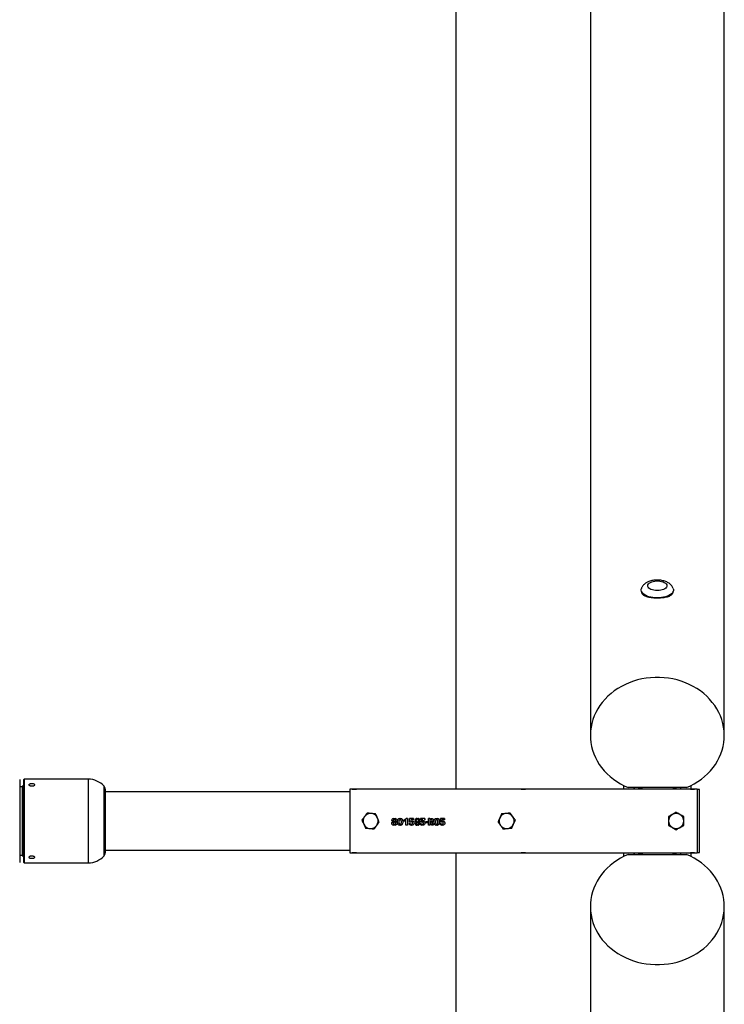
# Model space of a CAD drawing. Units: millimetres. Extents: x 1176 to 4828, y 503 to 8526.
# Drawn here: x 3986 to 4828, y 4296 to 5472 of the extents above; entities that cross this region are included whole.
import ezdxf

# ---------------------------------------------------------------- set-up
doc = ezdxf.new("R2010")
doc.units = ezdxf.units.MM

msp = doc.modelspace()

# ---------------------------------------------------------------- linework, layer by layer
at = {"color": 7, "linetype": 'Continuous', "lineweight": 25}
for p, q in [((4507.7, 4552.7), (4507.7, 8026)), ((4667.9, 6537.1), (4667.9, 4617)), ((4827.9, 4617), (4827.9, 6537.1)), ((4733.9, 4783.8), (4735.3, 4782.9)), ((4760.6, 4782.9), (4761.9, 4783.8)), ((3986.2, 4564.2), (3986.2, 4465.2)), ((3989.2, 4555.7), (3986.2, 4555.7)), ((3991.2, 4556.2), (3989.2, 4556.2)), ((3989.2, 4556.2), (3989.2, 4514.7)), ((3991.2, 4465.2), (3991.2, 4564.2)), ((4068.2, 4564.7), (3991.7, 4564.7)), ((3991.7, 4564.7), (3991.7, 4464.7)), ((4068.2, 4464.7), (4068.2, 4564.7)), ((4087, 4473.2), (4087, 4556.2)), ((4707.9, 4552.7), (4707.9, 4557)), ((4782.8, 4554.6), (4713, 4554.6)), ((4720.1, 4553.7), (4720.1, 4554.6)), ((4775.7, 4554.6), (4775.7, 4553.7)), ((4787.9, 4557), (4787.9, 4552.8)), ((4088.2, 4552.9), (4088.2, 4476.5)), ((4380.4, 4549.7), (4088.2, 4549.7)), ((4380.4, 4552.5), (4380.4, 4476.9)), ((4383.4, 4552.8), (4383.4, 4552.7)), ((4388.4, 4552.8), (4383.4, 4552.8)), ((4383.4, 4552.8), (4388.4, 4552.8)), ((4388.4, 4552.7), (4388.4, 4552.8)), ((4585.4, 4552.7), (4388.4, 4552.7)), ((4585.4, 4552.8), (4585.4, 4552.7)), ((4590.4, 4552.8), (4585.4, 4552.8)), ((4585.4, 4552.8), (4590.4, 4552.8)), ((4590.4, 4552.7), (4590.4, 4552.8)), ((4787.4, 4552.7), (4590.4, 4552.7)), ((4787.4, 4552.8), (4787.4, 4552.7)), ((4792.4, 4552.8), (4787.4, 4552.8)), ((4787.4, 4552.8), (4792.4, 4552.8)), ((4792.4, 4552.7), (4792.4, 4552.8)), ((4795.4, 4552.5), (4795.4, 4476.9)), ((4798.4, 4552.2), (4795.4, 4552.2)), ((4798.4, 4535.9), (4798.4, 4552.2)), ((4798.4, 4477.2), (4798.4, 4535.9)), ((4433.4, 4517.9), (4433.4, 4516.4)), ((4434.2, 4516.4), (4434.2, 4517.9)), ((4440.3, 4517.9), (4440.3, 4516.1)), ((4441.1, 4516.2), (4441.1, 4517.9)), ((4460.8, 4516.6), (4460.8, 4517.9)), ((4461.6, 4517.9), (4461.6, 4516.6)), ((4483.9, 4517.9), (4483.9, 4516.1)), ((4484.7, 4516.2), (4484.7, 4517.9)), ((3989.2, 4514.7), (3989.2, 4473.2)), ((4432.6, 4513.8), (4432.6, 4513.9)), ((4433.4, 4514.4), (4433.4, 4513.1)), ((4433.4, 4510.9), (4433.4, 4509.5)), ((4434.2, 4513.1), (4434.2, 4514.4)), ((4434.2, 4509.5), (4434.2, 4510.9)), ((4435, 4513.9), (4435, 4513.8)), ((4440.2, 4511), (4440.2, 4509.5)), ((4441.1, 4509.5), (4441.1, 4511)), ((4444.9, 4515.6), (4447.8, 4517.7)), ((4444.9, 4514.1), (4444.9, 4515.6)), ((4447.6, 4509.7), (4447.6, 4516)), ((4449.4, 4509.7), (4447.6, 4509.7)), ((4449.4, 4517.7), (4447.8, 4517.7)), ((4449.4, 4517.7), (4449.4, 4509.7)), ((4456.8, 4517.7), (4451.9, 4517.7)), ((4451.9, 4513.2), (4451.9, 4517.7)), ((4452.9, 4513.5), (4451.9, 4513.2)), ((4451.9, 4510.6), (4451.9, 4512)), ((4453.9, 4513.6), (4452.9, 4513.5)), ((4453.3, 4516.1), (4453.3, 4514.5)), ((4456.8, 4516.1), (4453.3, 4516.1)), ((4453.3, 4514.5), (4454.8, 4514.8)), ((4456.8, 4517.7), (4456.8, 4516.1)), ((4458.9, 4512), (4458.9, 4510.6)), ((4460.8, 4512.6), (4460.8, 4513.9)), ((4460.8, 4509.5), (4460.8, 4511.1)), ((4461.6, 4513.9), (4461.6, 4512.6)), ((4461.6, 4511.1), (4461.6, 4509.5)), ((4470, 4517.7), (4464.8, 4517.7)), ((4464.8, 4516.2), (4464.8, 4517.7)), ((4467.8, 4516.2), (4464.8, 4516.2)), ((4464.8, 4510.5), (4464.8, 4512.1)), ((4465.6, 4514.5), (4467.8, 4516.2)), ((4465.6, 4513.2), (4465.6, 4514.5)), ((4466.7, 4513.4), (4465.6, 4513.2)), ((4470, 4517.7), (4470, 4516.1)), ((4471, 4512.5), (4471, 4513.8)), ((4474, 4513.8), (4471, 4513.8)), ((4474, 4512.5), (4471, 4512.5)), ((4474, 4513.8), (4474, 4512.5)), ((4476.3, 4517.7), (4474.6, 4517.7)), ((4474.6, 4509.7), (4474.6, 4517.7)), ((4476.3, 4509.7), (4474.6, 4509.7)), ((4476.3, 4517.7), (4476.3, 4509.7)), ((4477, 4516.2), (4477, 4517.7)), ((4477, 4512), (4477, 4514.1)), ((4478.7, 4509.7), (4477, 4512)), ((4478.1, 4513.2), (4480.7, 4509.7)), ((4480.7, 4509.7), (4478.7, 4509.7)), ((4483.9, 4511), (4483.9, 4509.5)), ((4484.7, 4509.5), (4484.7, 4511)), ((4488.6, 4510.6), (4488.6, 4512)), ((4493.6, 4517.7), (4488.7, 4517.7)), ((4488.7, 4513.2), (4488.7, 4517.7)), ((4489.7, 4513.5), (4488.7, 4513.2)), ((4490.7, 4513.6), (4489.7, 4513.5)), ((4490.1, 4516.1), (4490.1, 4514.5)), ((4493.6, 4516.1), (4490.1, 4516.1)), ((4490.1, 4514.5), (4491.5, 4514.8)), ((4493.6, 4517.7), (4493.6, 4516.1)), ((3986.2, 4473.7), (3989.2, 4473.7)), ((3989.2, 4473.2), (3991.2, 4473.2)), ((4088.2, 4479.7), (4380.4, 4479.7)), ((4388.4, 4476.7), (4383.4, 4476.7)), ((4383.4, 4476.7), (4383.4, 4476.7)), ((4383.4, 4476.7), (4388.4, 4476.7)), ((4388.4, 4476.7), (4585.4, 4476.7)), ((4388.4, 4476.7), (4388.4, 4476.7)), ((4507.7, 1003.4), (4507.7, 4476.7)), ((4590.4, 4476.7), (4585.4, 4476.7)), ((4585.4, 4476.7), (4585.4, 4476.7)), ((4585.4, 4476.7), (4590.4, 4476.7)), ((4590.4, 4476.7), (4787.4, 4476.7)), ((4590.4, 4476.7), (4590.4, 4476.7)), ((4707.9, 4472.5), (4707.9, 4476.7)), ((4713, 4474.8), (4782.8, 4474.8)), ((4720.1, 4474.8), (4720.1, 4475.7)), ((4775.7, 4475.7), (4775.7, 4474.8)), ((4792.4, 4476.7), (4787.4, 4476.7)), ((4787.4, 4476.7), (4787.4, 4476.7)), ((4787.4, 4476.7), (4792.4, 4476.7)), ((4787.9, 4476.7), (4787.9, 4472.5)), ((4792.4, 4476.7), (4792.4, 4476.7)), ((4795.4, 4477.2), (4798.4, 4477.2)), ((3991.7, 4464.7), (4068.2, 4464.7)), ((4667.9, 4412.5), (4667.9, 2492.3)), ((4827.9, 2492.3), (4827.9, 4412.5))]:
    msp.add_line(p, q, dxfattribs=at)
at = {"color": 7, "linetype": 'Continuous', "lineweight": 25, "flags": 128}
for points in [[(4739.6, 4799.8), (4741.2, 4800.5), (4743, 4801), (4744.9, 4801.4), (4746.9, 4801.5), (4749, 4801.5), (4751, 4801.4), (4752.9, 4801), (4754.7, 4800.5), (4756.2, 4799.8), (4757.5, 4799), (4758.5, 4798.1), (4759.1, 4797.1), (4759.4, 4796.1), (4759.3, 4795), (4758.8, 4794), (4758, 4793.1), (4756.9, 4792.2), (4755.4, 4791.5), (4753.8, 4790.9), (4751.9, 4790.4), (4749.9, 4790.2), (4747.9, 4790.1), (4745.8, 4790.2), (4743.8, 4790.4), (4742, 4790.9), (4740.3, 4791.5), (4738.9, 4792.3), (4737.8, 4793.1), (4737, 4794.1), (4736.5, 4795.1), (4736.4, 4796.1), (4736.7, 4797.1), (4737.3, 4798.1), (4738.3, 4799), (4739.6, 4799.8)], [(4766.8, 4792.6), (4767.1, 4791.4), (4767.1, 4790.1), (4766.7, 4788.8), (4765.9, 4787.5), (4764.9, 4786.3), (4763.5, 4785.2), (4761.8, 4784.2), (4759.8, 4783.3), (4757.7, 4782.6), (4755.3, 4782), (4752.8, 4781.6), (4750.2, 4781.3), (4747.6, 4781.3), (4745, 4781.4), (4742.4, 4781.7), (4740, 4782.1), (4737.7, 4782.7), (4735.5, 4783.5), (4733.6, 4784.4), (4732, 4785.5), (4730.7, 4786.6), (4729.7, 4787.8), (4729, 4789.1), (4728.7, 4790.4), (4728.7, 4791.7), (4729, 4792.6)], [(4731.6, 4784.5), (4731.5, 4784.7), (4731.4, 4785.9)], [(4732.9, 4783.8), (4732.6, 4784.5), (4732.4, 4785.2)], [(4764.4, 4785.9), (4764.3, 4784.7), (4764.2, 4784.5)], [(4782.8, 4554.6), (4787.5, 4556.7), (4792, 4559.1), (4796.3, 4561.8), (4800.5, 4564.7), (4804.4, 4567.9), (4808, 4571.2), (4811.4, 4574.8), (4814.5, 4578.5), (4817.3, 4582.4), (4819.8, 4586.5), (4821.9, 4590.7), (4823.8, 4595), (4825.3, 4599.4), (4826.5, 4603.9), (4827.3, 4608.4), (4827.8, 4613), (4827.9, 4617.6), (4827.7, 4622.2), (4827.1, 4626.8), (4826.2, 4631.3), (4824.9, 4635.8), (4823.3, 4640.2), (4821.3, 4644.5), (4819.1, 4648.6), (4816.5, 4652.6), (4813.6, 4656.5), (4810.4, 4660.2), (4807, 4663.7), (4803.3, 4667), (4799.3, 4670.1), (4795.1, 4672.9), (4790.7, 4675.5), (4786.1, 4677.8), (4781.4, 4679.9), (4776.5, 4681.7), (4771.5, 4683.2), (4766.3, 4684.4), (4761.1, 4685.3), (4755.9, 4685.9), (4750.6, 4686.2), (4745.2, 4686.2), (4739.9, 4685.9), (4734.7, 4685.3), (4729.5, 4684.4), (4724.3, 4683.2), (4719.3, 4681.7), (4714.4, 4679.9), (4709.7, 4677.8), (4705.1, 4675.5), (4700.7, 4672.9), (4696.5, 4670.1), (4692.6, 4667), (4688.8, 4663.7), (4685.4, 4660.2), (4682.2, 4656.5), (4679.3, 4652.6), (4676.8, 4648.6), (4674.5, 4644.5), (4672.5, 4640.2), (4670.9, 4635.8), (4669.6, 4631.3), (4668.7, 4626.8), (4668.1, 4622.2), (4667.9, 4617.6), (4668, 4613), (4668.5, 4608.4), (4669.3, 4603.9), (4670.5, 4599.4), (4672, 4595), (4673.9, 4590.7), (4676.1, 4586.5), (4678.6, 4582.4), (4681.4, 4578.5), (4684.4, 4574.8), (4687.8, 4571.2), (4691.5, 4567.9), (4695.4, 4564.7), (4699.5, 4561.8), (4703.8, 4559.1), (4708.3, 4556.7), (4713, 4554.6)], [(4713, 4474.8), (4708.3, 4472.7), (4703.8, 4470.3), (4699.5, 4467.6), (4695.4, 4464.7), (4691.5, 4461.6), (4687.8, 4458.2), (4684.4, 4454.6), (4681.4, 4450.9), (4678.6, 4447), (4676.1, 4442.9), (4673.9, 4438.7), (4672, 4434.4), (4670.5, 4430), (4669.3, 4425.5), (4668.5, 4421), (4668, 4416.4), (4667.9, 4411.8), (4668.1, 4407.2), (4668.7, 4402.6), (4669.6, 4398.1), (4670.9, 4393.6), (4672.5, 4389.2), (4674.5, 4385), (4676.8, 4380.8), (4679.3, 4376.8), (4682.2, 4372.9), (4685.4, 4369.2), (4688.8, 4365.7), (4692.6, 4362.4), (4696.5, 4359.4), (4700.7, 4356.5), (4705.1, 4353.9), (4709.7, 4351.6), (4714.4, 4349.5), (4719.3, 4347.7), (4724.3, 4346.2), (4729.5, 4345), (4734.7, 4344.1), (4739.9, 4343.5), (4745.2, 4343.2), (4750.6, 4343.2), (4755.9, 4343.5), (4761.1, 4344.1), (4766.3, 4345), (4771.5, 4346.2), (4776.5, 4347.7), (4781.4, 4349.5), (4786.1, 4351.6), (4790.7, 4353.9), (4795.1, 4356.5), (4799.3, 4359.4), (4803.3, 4362.4), (4807, 4365.7), (4810.4, 4369.2), (4813.6, 4372.9), (4816.5, 4376.8), (4819.1, 4380.8), (4821.3, 4385), (4823.3, 4389.2), (4824.9, 4393.6), (4826.2, 4398.1), (4827.1, 4402.6), (4827.7, 4407.2), (4827.9, 4411.8), (4827.8, 4416.4), (4827.3, 4421), (4826.5, 4425.5), (4825.3, 4430), (4823.8, 4434.4), (4821.9, 4438.7), (4819.8, 4442.9), (4817.3, 4447), (4814.5, 4450.9), (4811.4, 4454.6), (4808, 4458.2), (4804.4, 4461.6), (4800.5, 4464.7), (4796.3, 4467.6), (4792, 4470.3), (4787.5, 4472.7), (4782.8, 4474.8)]]:
    msp.add_lwpolyline(points, dxfattribs=at)
at = {"color": 7, "linetype": 'Continuous', "lineweight": 25}
for centre, radius, start, end in [((4741, 4793.6), 12.1, 223.6528, 245.3726), ((4755, 4793.4), 11.8, 296.286, 316.4733), ((4759.1, 4785.7), 4.32, 333.6669, 352.4411), ((3991.7, 4564.2), 0.5, 90, 180), ((4068.2, 4539.7), 25, 41.4096, 90), ((4083.2, 4552.9), 5, 0, 41.4096), ((4405.4, 4514.7), 9, 144.2564, 204.2564), ((4405.4, 4514.7), 9, 84.2564, 144.2564), ((4405.4, 4514.7), 9, 24.2564, 84.2564), ((4405.4, 4514.7), 9, 324.2564, 24.2564), ((4567.9, 4514.7), 9, 155.1191, 215.1191), ((4567.9, 4514.7), 9, 95.1191, 155.1191), ((4567.9, 4514.7), 9, 35.1191, 95.1191), ((4567.9, 4514.7), 9, 335.1191, 35.1191), ((4770.4, 4514.7), 9, 120, 180), ((4770.4, 4514.7), 9, 60, 120), ((4770.4, 4514.7), 9, 0, 60), ((4405.4, 4514.7), 9, 204.2564, 264.2564), ((4405.4, 4514.7), 9, 264.2564, 324.2564), ((4567.9, 4514.7), 9, 215.1191, 275.1191), ((4567.9, 4514.7), 9, 275.1191, 335.1191), ((4770.4, 4514.7), 9, 180, 240), ((4770.4, 4514.7), 9, 240, 300), ((4770.4, 4514.7), 9, 300, 0), ((4068.2, 4489.7), 25, 270, 318.5904), ((4083.2, 4476.5), 5, 318.5904, 360), ((3991.7, 4465.2), 0.5, 180, 270)]:
    msp.add_arc(centre, radius, start, end, dxfattribs=at)
for points, knots in [([(4766.8, 4792.7), (4766.6, 4793.1), (4766.2, 4794.2), (4765.3, 4795.6), (4764.1, 4797), (4762.7, 4798.3), (4761, 4799.4), (4759.1, 4800.4), (4756.9, 4801.3), (4754.6, 4801.9), (4752.2, 4802.4), (4749.8, 4802.6), (4747.3, 4802.7), (4744.9, 4802.5), (4742.4, 4802.2), (4740, 4801.6), (4737.8, 4800.9), (4736.5, 4800.3), (4735.9, 4800)], [0, 0, 0, 0, 0.044415, 0.098106, 0.153123, 0.21047, 0.271044, 0.335179, 0.402071, 0.469778, 0.536923, 0.603356, 0.669393, 0.735522, 0.802166, 0.869885, 0.939319, 1, 1, 1, 1]), ([(4729, 4789.4), (4728.9, 4788.9), (4728.9, 4787.9), (4729.5, 4786.5), (4730.6, 4785.3), (4732.1, 4784.2), (4734.1, 4783.3), (4736.5, 4782.5), (4739.2, 4782), (4742.2, 4781.6), (4745.4, 4781.4), (4748.6, 4781.4), (4751.7, 4781.5), (4754.7, 4781.7), (4757.5, 4782.2), (4760.1, 4782.7), (4762.4, 4783.5), (4764.3, 4784.5), (4765.7, 4785.7), (4766.6, 4787.1), (4767, 4788.3), (4766.9, 4789.2), (4766.8, 4789.5)], [0, 0, 0, 0, 0.0482507, 0.0984516, 0.1486582, 0.1993291, 0.2500042, 0.3019827, 0.3539574, 0.4060812, 0.4581987, 0.5091017, 0.5600055, 0.6102354, 0.6604712, 0.7115309, 0.762593, 0.8147818, 0.8669649, 0.9188348, 0.9706994, 1, 1, 1, 1]), ([(4735.9, 4800), (4735.5, 4799.8), (4734.5, 4799.2), (4733, 4798.1), (4731.5, 4796.8), (4730.3, 4795.3), (4729.5, 4793.9), (4729.1, 4793), (4729, 4792.6)], [0, 0, 0, 0, 0.131988, 0.335938, 0.528571, 0.711746, 0.888175, 1, 1, 1, 1]), ([(4000.7, 4559.6), (4000.3, 4559.6), (3999.6, 4559.6), (3998.5, 4559.3), (3997.8, 4558.9), (3997.3, 4558.4), (3997.3, 4557.8), (3997.6, 4557.2), (3998.3, 4556.7), (3999.2, 4556.4), (4000.3, 4556.2), (4001.5, 4556.2), (4002.6, 4556.5), (4003.4, 4556.9), (4004, 4557.4), (4004.2, 4558), (4004, 4558.6), (4003.4, 4559.1), (4002.5, 4559.4), (4001.6, 4559.6), (4001, 4559.6), (4000.7, 4559.6)], [0, 0, 0, 0, 0.053604, 0.107205, 0.160884, 0.214614, 0.26826, 0.321818, 0.37542, 0.429132, 0.482845, 0.536451, 0.590008, 0.643649, 0.697379, 0.751061, 0.804636, 0.858209, 0.911891, 0.96562, 1, 1, 1, 1]), ([(4720.1, 4553.7), (4720.3, 4553.9), (4720.6, 4554.3), (4720.8, 4554.6), (4720.8, 4554.6)], [0, 0, 0, 0, 0.907504, 1, 1, 1, 1]), ([(4720.4, 4552.7), (4720.4, 4552.8), (4720.2, 4553), (4720.1, 4553.3), (4720.1, 4553.6), (4720.1, 4553.7)], [0, 0, 0, 0, 0.034813, 0.693769, 1, 1, 1, 1]), ([(4725.1, 4554.6), (4725.3, 4554.5), (4725.7, 4554.3), (4726, 4554.2), (4726.2, 4554.1)], [0, 0, 0, 0, 0.562249, 1, 1, 1, 1]), ([(4726.2, 4554.1), (4726, 4553.9), (4725.7, 4553.4), (4725.3, 4553), (4725.1, 4552.7)], [0, 0, 0, 0, 0.509341, 1, 1, 1, 1]), ([(4731.3, 4552.7), (4730.9, 4552.8), (4729.8, 4553.1), (4728.1, 4553.5), (4726.8, 4553.9), (4726.2, 4554.1)], [0, 0, 0, 0, 0.237743, 0.622947, 1, 1, 1, 1]), ([(4769.6, 4554.1), (4768.2, 4553.7), (4766.6, 4553.2), (4764.8, 4552.8), (4764.5, 4552.7)], [0, 0, 0, 0, 0.845257, 1, 1, 1, 1]), ([(4769.6, 4554.1), (4769.9, 4554.2), (4770.3, 4554.3), (4770.6, 4554.6), (4770.7, 4554.6)], [0, 0, 0, 0, 0.819653, 1, 1, 1, 1]), ([(4770.7, 4552.7), (4770.5, 4553), (4770.2, 4553.4), (4769.8, 4553.9), (4769.6, 4554.1)], [0, 0, 0, 0, 0.490879, 1, 1, 1, 1]), ([(4775, 4554.6), (4775, 4554.6), (4775.3, 4554.3), (4775.5, 4553.9), (4775.7, 4553.7)], [0, 0, 0, 0, 0.094187, 1, 1, 1, 1]), ([(4775.7, 4553.7), (4775.7, 4553.5), (4775.7, 4553.2), (4775.5, 4552.9), (4775.4, 4552.7)], [0, 0, 0, 0, 0.666044, 1, 1, 1, 1]), ([(4383.4, 4552.7), (4383, 4552.7), (4382.3, 4552.7), (4381.4, 4552.7), (4380.8, 4552.7), (4380.4, 4552.6), (4380.4, 4552.6), (4380.4, 4552.5)], [0, 0, 0, 0, 0.214281, 0.428564, 0.642762, 0.856841, 1, 1, 1, 1]), ([(4795.4, 4552.5), (4795.3, 4552.6), (4795.3, 4552.6), (4794.7, 4552.7), (4794, 4552.7), (4793.1, 4552.7), (4792.6, 4552.7), (4792.4, 4552.7)], [0, 0, 0, 0, 0.214966, 0.429969, 0.644231, 0.858328, 1, 1, 1, 1]), ([(4398.1, 4520), (4398, 4519.9), (4397.4, 4519.1), (4396.4, 4517.7), (4395.5, 4516.4), (4395, 4515.7)], [0, 0, 0, 0, 0.07009, 0.530784, 1, 1, 1, 1]), ([(4401.1, 4524.2), (4400.6, 4523.5), (4399.6, 4522.1), (4398.6, 4520.7), (4398.1, 4520)], [0, 0, 0, 0, 0.495458, 1, 1, 1, 1]), ([(4406.3, 4523.7), (4406.1, 4523.7), (4405.2, 4523.8), (4403.5, 4523.9), (4401.9, 4524.1), (4401.1, 4524.2)], [0, 0, 0, 0, 0.07009, 0.5307844, 1, 1, 1, 1]), ([(4411.4, 4523.1), (4410.6, 4523.2), (4408.9, 4523.4), (4407.1, 4523.6), (4406.3, 4523.7)], [0, 0, 0, 0, 0.495458, 1, 1, 1, 1]), ([(4413.6, 4518.4), (4413, 4519.7), (4412.3, 4521.3), (4411.6, 4522.8), (4411.4, 4523.1)], [0, 0, 0, 0, 0.8036473, 1, 1, 1, 1]), ([(4415.7, 4513.7), (4415.1, 4514.9), (4414.4, 4516.4), (4413.7, 4518), (4413.6, 4518.4)], [0, 0, 0, 0, 0.779636, 1, 1, 1, 1]), ([(4432.6, 4513.9), (4432.3, 4513.9), (4431.9, 4514), (4431.3, 4514.4), (4431, 4514.8), (4430.9, 4515.5), (4430.9, 4516.2), (4431.2, 4516.9), (4431.7, 4517.4), (4432.4, 4517.8), (4433, 4517.8), (4433.4, 4517.9)], [0, 0, 0, 0, 0.141868, 0.219129, 0.297322, 0.390773, 0.528696, 0.619898, 0.71089, 0.8417, 1, 1, 1, 1]), ([(4434.2, 4517.9), (4434.5, 4517.8), (4435.2, 4517.7), (4436.1, 4517.3), (4436.6, 4516.7), (4436.8, 4516.1), (4436.8, 4515.4), (4436.6, 4514.8), (4436.3, 4514.4), (4435.7, 4514), (4435.2, 4513.9), (4435, 4513.9)], [0, 0, 0, 0, 0.162619, 0.32423, 0.415093, 0.506189, 0.619699, 0.705564, 0.774274, 0.866759, 1, 1, 1, 1]), ([(4440.2, 4509.5), (4440, 4509.5), (4439.4, 4509.6), (4438.7, 4510.2), (4438, 4511), (4437.6, 4512.6), (4437.6, 4514.4), (4437.9, 4516), (4438.3, 4516.9), (4438.9, 4517.5), (4439.5, 4517.8), (4440, 4517.8), (4440.3, 4517.9)], [0, 0, 0, 0, 0.077603, 0.145727, 0.239614, 0.366871, 0.599977, 0.714422, 0.810598, 0.869479, 0.928604, 1, 1, 1, 1]), ([(4441.1, 4517.9), (4441.4, 4517.8), (4442, 4517.8), (4442.7, 4517.3), (4443.3, 4516.6), (4443.8, 4515.2), (4443.9, 4513.5), (4443.6, 4511.7), (4443.1, 4510.6), (4442.5, 4509.9), (4441.8, 4509.6), (4441.3, 4509.5), (4441.1, 4509.5)], [0, 0, 0, 0, 0.088513, 0.159526, 0.230255, 0.329605, 0.538132, 0.693108, 0.796425, 0.87005, 0.94436, 1, 1, 1, 1]), ([(4460.8, 4517.9), (4460.6, 4517.9), (4460.1, 4517.8), (4459.4, 4517.3), (4458.8, 4516.5), (4458.4, 4515.5), (4458.4, 4514.6), (4458.7, 4513.8), (4459.1, 4513.2), (4459.7, 4512.8), (4460.3, 4512.6), (4460.7, 4512.6), (4460.8, 4512.6)], [0, 0, 0, 0, 0.078568, 0.182189, 0.320083, 0.452195, 0.5726, 0.680606, 0.7691, 0.857593, 0.94714, 1, 1, 1, 1]), ([(4461.6, 4509.5), (4461.9, 4509.6), (4462.3, 4509.7), (4462.9, 4510), (4463.5, 4510.5), (4464, 4511.2), (4464.3, 4512.4), (4464.3, 4513.7), (4464.3, 4515.1), (4464, 4516.3), (4463.4, 4517), (4463, 4517.5), (4462.3, 4517.8), (4461.9, 4517.9), (4461.6, 4517.9)], [0, 0, 0, 0, 0.062672, 0.125374, 0.187884, 0.250539, 0.374762, 0.500538, 0.625744, 0.75027, 0.812606, 0.875009, 0.937153, 1, 1, 1, 1]), ([(4461.6, 4509.5), (4461.9, 4509.6), (4462.3, 4509.7), (4462.9, 4510), (4463.5, 4510.5), (4464, 4511.2), (4464.3, 4512.4), (4464.3, 4513.7), (4464.3, 4515.1), (4464, 4516.3), (4463.4, 4517), (4463, 4517.5), (4462.3, 4517.8), (4461.9, 4517.9), (4461.6, 4517.9)], [0, 0, 0, 0, 0.062672, 0.125374, 0.187884, 0.250539, 0.374762, 0.500538, 0.625744, 0.75027, 0.812606, 0.875009, 0.937153, 1, 1, 1, 1]), ([(4483.9, 4509.5), (4483.6, 4509.5), (4483.1, 4509.6), (4482.4, 4510.2), (4481.7, 4511), (4481.2, 4512.6), (4481.2, 4514.4), (4481.6, 4516), (4482, 4516.9), (4482.5, 4517.5), (4483.2, 4517.8), (4483.7, 4517.8), (4483.9, 4517.9)], [0, 0, 0, 0, 0.077603, 0.145727, 0.239614, 0.366871, 0.599977, 0.714422, 0.810598, 0.869479, 0.928604, 1, 1, 1, 1]), ([(4484.7, 4517.9), (4485.1, 4517.8), (4485.7, 4517.8), (4486.4, 4517.3), (4487, 4516.6), (4487.5, 4515.2), (4487.5, 4513.5), (4487.3, 4511.7), (4486.8, 4510.6), (4486.1, 4509.9), (4485.4, 4509.6), (4484.9, 4509.5), (4484.7, 4509.5)], [0, 0, 0, 0, 0.088513, 0.159526, 0.230255, 0.329605, 0.538132, 0.693108, 0.796425, 0.87005, 0.94436, 1, 1, 1, 1]), ([(4559.7, 4518.5), (4559.7, 4518.4), (4559.3, 4517.5), (4558.6, 4515.9), (4557.9, 4514.5), (4557.6, 4513.8)], [0, 0, 0, 0, 0.07009, 0.530784, 1, 1, 1, 1]), ([(4561.9, 4523.2), (4561.6, 4522.4), (4560.9, 4520.9), (4560.1, 4519.3), (4559.7, 4518.5)], [0, 0, 0, 0, 0.495458, 1, 1, 1, 1]), ([(4567.1, 4523.7), (4567, 4523.7), (4566.1, 4523.6), (4564.3, 4523.4), (4562.7, 4523.3), (4561.9, 4523.2)], [0, 0, 0, 0, 0.07009, 0.530784, 1, 1, 1, 1]), ([(4572.3, 4524.1), (4571.4, 4524.1), (4569.7, 4523.9), (4568, 4523.7), (4567.1, 4523.7)], [0, 0, 0, 0, 0.495458, 1, 1, 1, 1]), ([(4575.3, 4519.9), (4574.5, 4521), (4573.4, 4522.5), (4572.5, 4523.9), (4572.3, 4524.1)], [0, 0, 0, 0, 0.803647, 1, 1, 1, 1]), ([(4578.3, 4515.6), (4577.5, 4516.7), (4576.5, 4518.1), (4575.5, 4519.6), (4575.3, 4519.9)], [0, 0, 0, 0, 0.7796361, 1, 1, 1, 1]), ([(4765.9, 4522.5), (4765.8, 4522.4), (4764.9, 4522), (4763.4, 4521.1), (4762, 4520.3), (4761.4, 4519.9)], [0, 0, 0, 0, 0.07009, 0.530784, 1, 1, 1, 1]), ([(4761.4, 4519.9), (4761.4, 4518.6), (4761.4, 4516.8), (4761.4, 4515.1), (4761.4, 4514.7)], [0, 0, 0, 0, 0.779636, 1, 1, 1, 1]), ([(4770.4, 4525.1), (4769.6, 4524.7), (4768.2, 4523.8), (4766.6, 4522.9), (4765.9, 4522.5)], [0, 0, 0, 0, 0.495458, 1, 1, 1, 1]), ([(4774.9, 4522.5), (4774.8, 4522.6), (4773.9, 4523), (4772.4, 4523.9), (4771, 4524.7), (4770.4, 4525.1)], [0, 0, 0, 0, 0.07009, 0.530784, 1, 1, 1, 1]), ([(4779.4, 4519.9), (4778.6, 4520.3), (4777.2, 4521.2), (4775.6, 4522.1), (4774.9, 4522.5)], [0, 0, 0, 0, 0.495458, 1, 1, 1, 1]), ([(4779.4, 4514.7), (4779.4, 4515.1), (4779.4, 4516.8), (4779.4, 4518.6), (4779.4, 4519.9)], [0, 0, 0, 0, 0.220364, 1, 1, 1, 1]), ([(4395, 4515.7), (4395.2, 4515.4), (4395.8, 4513.9), (4396.6, 4512.3), (4397.2, 4511)], [0, 0, 0, 0, 0.196353, 1, 1, 1, 1]), ([(4397.2, 4511), (4397.3, 4510.7), (4398, 4509), (4398.7, 4507.5), (4399.3, 4506.3)], [0, 0, 0, 0, 0.220364, 1, 1, 1, 1]), ([(4399.3, 4506.3), (4400.1, 4506.2), (4401.8, 4506), (4403.6, 4505.8), (4404.5, 4505.7)], [0, 0, 0, 0, 0.495458, 1, 1, 1, 1]), ([(4409.6, 4505.2), (4410.1, 4505.9), (4411.1, 4507.3), (4412.1, 4508.7), (4412.7, 4509.4)], [0, 0, 0, 0, 0.495458, 1, 1, 1, 1]), ([(4412.7, 4509.4), (4412.7, 4509.5), (4413.3, 4510.3), (4414.3, 4511.7), (4415.2, 4513), (4415.7, 4513.7)], [0, 0, 0, 0, 0.07009, 0.530784, 1, 1, 1, 1]), ([(4433.4, 4509.5), (4433, 4509.6), (4432.4, 4509.6), (4431.6, 4510.1), (4431, 4510.7), (4430.7, 4511.3), (4430.7, 4512), (4430.8, 4512.7), (4431.2, 4513.2), (4431.7, 4513.5), (4432.2, 4513.7), (4432.5, 4513.8), (4432.6, 4513.8)], [0, 0, 0, 0, 0.143437, 0.288766, 0.394772, 0.47991, 0.583798, 0.691309, 0.764971, 0.838585, 0.954208, 1, 1, 1, 1]), ([(4433.4, 4513.1), (4433.2, 4513.1), (4432.9, 4513), (4432.6, 4512.8), (4432.4, 4512.5), (4432.3, 4512.1), (4432.3, 4511.8), (4432.4, 4511.4), (4432.7, 4511.1), (4433.1, 4510.9), (4433.3, 4510.9), (4433.4, 4510.9)], [0, 0, 0, 0, 0.117835, 0.274476, 0.369226, 0.463394, 0.573613, 0.691224, 0.792558, 0.936028, 1, 1, 1, 1]), ([(4433.4, 4516.4), (4433.3, 4516.4), (4433, 4516.3), (4432.8, 4516.1), (4432.6, 4515.9), (4432.5, 4515.6), (4432.4, 4515.3), (4432.5, 4515), (4432.8, 4514.7), (4433.1, 4514.5), (4433.3, 4514.4), (4433.4, 4514.4)], [0, 0, 0, 0, 0.097727, 0.223797, 0.325471, 0.427305, 0.534478, 0.65477, 0.766139, 0.909647, 1, 1, 1, 1]), ([(4435.2, 4515.4), (4435.2, 4515.5), (4435.1, 4515.7), (4435, 4516), (4434.7, 4516.2), (4434.4, 4516.4), (4434.2, 4516.4), (4434.2, 4516.4)], [0, 0, 0, 0, 0.229669, 0.408556, 0.64237, 0.886527, 1, 1, 1, 1]), ([(4434.2, 4514.4), (4434.3, 4514.4), (4434.6, 4514.5), (4434.9, 4514.7), (4435.1, 4515), (4435.2, 4515.2), (4435.2, 4515.4), (4435.2, 4515.4)], [0, 0, 0, 0, 0.213209, 0.516298, 0.704762, 0.893793, 1, 1, 1, 1]), ([(4435, 4513.8), (4435.3, 4513.7), (4435.8, 4513.6), (4436.4, 4513.3), (4436.7, 4512.8), (4436.9, 4512.1), (4436.9, 4511.4), (4436.6, 4510.7), (4436.1, 4510.1), (4435.3, 4509.7), (4434.5, 4509.6), (4434.2, 4509.5)], [0, 0, 0, 0, 0.1368886, 0.2142352, 0.2924619, 0.38435, 0.5134941, 0.6035502, 0.6933473, 0.8507284, 1, 1, 1, 1]), ([(4434.2, 4510.9), (4434.3, 4510.9), (4434.6, 4511), (4434.9, 4511.2), (4435.2, 4511.5), (4435.3, 4511.8), (4435.3, 4512.2), (4435.2, 4512.5), (4435, 4512.8), (4434.6, 4513), (4434.3, 4513.1), (4434.2, 4513.1)], [0, 0, 0, 0, 0.1178241, 0.2400346, 0.3367537, 0.4331765, 0.5404488, 0.6582039, 0.747824, 0.8759059, 1, 1, 1, 1]), ([(4434.2, 4510.9), (4434.3, 4510.9), (4434.6, 4511), (4434.9, 4511.2), (4435.1, 4511.4), (4435.2, 4511.6), (4435.3, 4512), (4435.3, 4512.4), (4435.1, 4512.6), (4434.9, 4512.8), (4434.6, 4513), (4434.3, 4513.1), (4434.2, 4513.1)], [0, 0, 0, 0, 0.123708, 0.247895, 0.310116, 0.372632, 0.498081, 0.623629, 0.686061, 0.748474, 0.874398, 1, 1, 1, 1]), ([(4440.3, 4516.1), (4440.2, 4516.1), (4440, 4516), (4439.7, 4515.7), (4439.3, 4515.1), (4439.1, 4514), (4439.2, 4512.8), (4439.5, 4511.8), (4439.8, 4511.3), (4440, 4511.1), (4440.1, 4511), (4440.2, 4511), (4440.2, 4511)], [0, 0, 0, 0, 0.042343, 0.102686, 0.22542, 0.399525, 0.66643, 0.817425, 0.91299, 0.95491, 0.986632, 1, 1, 1, 1]), ([(4441.1, 4511), (4441.1, 4511), (4441.3, 4511), (4441.6, 4511.3), (4442, 4511.9), (4442.2, 4513), (4442.2, 4514.2), (4442.1, 4515.1), (4441.8, 4515.6), (4441.5, 4516), (4441.2, 4516.1), (4441.1, 4516.2), (4441.1, 4516.2)], [0, 0, 0, 0, 0.033873, 0.079272, 0.204076, 0.381795, 0.650148, 0.753429, 0.85799, 0.934084, 0.985166, 1, 1, 1, 1]), ([(4447.6, 4516), (4447.6, 4516), (4447.3, 4515.8), (4446.4, 4515.2), (4445.5, 4514.6), (4444.9, 4514.1)], [0, 0, 0, 0, 0.029232, 0.281103, 1, 1, 1, 1]), ([(4454.8, 4514.8), (4455.2, 4514.7), (4455.8, 4514.7), (4456.5, 4514.2), (4456.9, 4513.6), (4457.2, 4512.8), (4457.2, 4511.9), (4457, 4511), (4456.5, 4510.3), (4455.7, 4509.8), (4454.7, 4509.5), (4453.6, 4509.5), (4452.6, 4509.9), (4452.1, 4510.4), (4451.9, 4510.6)], [0, 0, 0, 0, 0.103025, 0.165492, 0.227903, 0.291996, 0.39378, 0.464316, 0.535773, 0.625571, 0.716777, 0.814342, 0.913233, 1, 1, 1, 1]), ([(4451.9, 4512), (4452.2, 4511.7), (4452.7, 4511.2), (4453.6, 4510.9), (4454.3, 4510.9), (4454.8, 4511.1), (4455.2, 4511.4), (4455.5, 4511.8), (4455.5, 4512.2), (4455.5, 4512.6), (4455.4, 4513), (4455.1, 4513.3), (4454.7, 4513.5), (4454.3, 4513.6), (4454, 4513.6), (4453.9, 4513.6)], [0, 0, 0, 0, 0.194954, 0.292765, 0.390837, 0.472937, 0.536073, 0.599347, 0.658534, 0.722157, 0.774454, 0.826859, 0.880637, 0.966708, 1, 1, 1, 1]), ([(4460.8, 4511.1), (4460.5, 4511.1), (4459.9, 4511.2), (4459.3, 4511.6), (4459, 4511.9), (4458.9, 4512)], [0, 0, 0, 0, 0.436021, 0.831387, 1, 1, 1, 1]), ([(4458.9, 4510.6), (4459.1, 4510.4), (4459.4, 4510), (4460.1, 4509.6), (4460.6, 4509.6), (4460.8, 4509.5)], [0, 0, 0, 0, 0.3337007, 0.6544164, 1, 1, 1, 1]), ([(4460.8, 4513.9), (4460.7, 4514), (4460.4, 4514.1), (4460.1, 4514.4), (4459.9, 4514.9), (4459.9, 4515.4), (4460, 4515.9), (4460.3, 4516.2), (4460.5, 4516.5), (4460.7, 4516.5), (4460.8, 4516.6)], [0, 0, 0, 0, 0.1191474, 0.24758, 0.3777689, 0.5643844, 0.7054465, 0.8146989, 0.9239827, 1, 1, 1, 1]), ([(4461.6, 4516.6), (4461.7, 4516.5), (4462, 4516.5), (4462.3, 4516.3), (4462.6, 4515.9), (4462.7, 4515.5), (4462.7, 4515), (4462.6, 4514.6), (4462.3, 4514.2), (4462, 4514), (4461.7, 4513.9), (4461.6, 4513.9)], [0, 0, 0, 0, 0.081145, 0.19038, 0.305815, 0.436894, 0.560723, 0.67779, 0.795525, 0.908879, 1, 1, 1, 1]), ([(4461.6, 4512.6), (4461.8, 4512.7), (4462.2, 4512.9), (4462.6, 4513.4), (4462.8, 4513.8), (4462.9, 4513.9)], [0, 0, 0, 0, 0.347323, 0.78605, 1, 1, 1, 1]), ([(4462.9, 4513.9), (4462.8, 4513.6), (4462.8, 4512.9), (4462.6, 4512), (4462.3, 4511.5), (4462, 4511.2), (4461.8, 4511.1), (4461.7, 4511.1), (4461.6, 4511.1)], [0, 0, 0, 0, 0.280323, 0.651451, 0.76896, 0.887648, 0.955273, 1, 1, 1, 1]), ([(4467.3, 4514.3), (4467.7, 4514.3), (4468.3, 4514.3), (4469.1, 4514.2), (4469.6, 4513.9), (4470, 4513.4), (4470.2, 4512.7), (4470.3, 4511.8), (4470, 4511), (4469.5, 4510.3), (4468.8, 4509.8), (4467.7, 4509.5), (4466.5, 4509.5), (4465.4, 4509.9), (4465, 4510.3), (4464.8, 4510.5)], [0, 0, 0, 0, 0.082232, 0.163484, 0.206583, 0.249773, 0.30928, 0.402451, 0.472944, 0.543495, 0.617616, 0.705358, 0.836771, 0.928945, 1, 1, 1, 1]), ([(4464.8, 4512.1), (4465.1, 4511.7), (4465.7, 4511.2), (4466.7, 4510.9), (4467.4, 4510.9), (4467.9, 4511.1), (4468.3, 4511.4), (4468.5, 4511.9), (4468.5, 4512.3), (4468.4, 4512.7), (4468.2, 4513), (4468, 4513.2), (4467.4, 4513.4), (4467, 4513.4), (4466.7, 4513.4)], [0, 0, 0, 0, 0.2067108, 0.3132985, 0.4200025, 0.4838224, 0.5479038, 0.6077708, 0.6766326, 0.7297653, 0.7715415, 0.8132934, 0.876094, 1, 1, 1, 1]), ([(4470, 4516.1), (4469.7, 4515.9), (4468.8, 4515.3), (4467.9, 4514.7), (4467.3, 4514.3)], [0, 0, 0, 0, 0.349472, 1, 1, 1, 1]), ([(4477, 4517.7), (4477.6, 4517.7), (4478.5, 4517.7), (4479.5, 4517.4), (4480, 4517), (4480.3, 4516.4), (4480.5, 4515.6), (4480.4, 4514.8), (4480.1, 4514.1), (4479.7, 4513.6), (4479.1, 4513.3), (4478.5, 4513.2), (4478.1, 4513.2), (4478.1, 4513.2)], [0, 0, 0, 0, 0.218088, 0.294367, 0.371437, 0.437155, 0.529794, 0.661354, 0.732245, 0.792283, 0.866041, 0.975835, 1, 1, 1, 1]), ([(4477, 4514.1), (4477.3, 4514.1), (4477.8, 4514.1), (4478.3, 4514.3), (4478.5, 4514.5), (4478.7, 4514.7), (4478.8, 4515.1), (4478.7, 4515.5), (4478.6, 4515.7), (4478.5, 4515.9), (4478.2, 4516.1), (4477.7, 4516.2), (4477.2, 4516.2), (4477, 4516.2)], [0, 0, 0, 0, 0.203417, 0.274864, 0.334812, 0.394973, 0.4732, 0.573531, 0.623228, 0.665406, 0.71985, 0.862961, 1, 1, 1, 1]), ([(4483.9, 4516.1), (4483.9, 4516.1), (4483.7, 4516), (4483.3, 4515.7), (4483, 4515.1), (4482.8, 4514), (4482.8, 4512.8), (4483.1, 4511.8), (4483.4, 4511.3), (4483.7, 4511.1), (4483.8, 4511), (4483.9, 4511), (4483.9, 4511)], [0, 0, 0, 0, 0.042343, 0.102686, 0.22542, 0.399525, 0.66643, 0.817425, 0.91299, 0.95491, 0.986632, 1, 1, 1, 1]), ([(4484.7, 4511), (4484.8, 4511), (4485, 4511), (4485.3, 4511.3), (4485.6, 4511.9), (4485.9, 4513), (4485.9, 4514.2), (4485.7, 4515.1), (4485.5, 4515.6), (4485.2, 4516), (4484.9, 4516.1), (4484.8, 4516.2), (4484.7, 4516.2)], [0, 0, 0, 0, 0.0338733, 0.0792719, 0.2040762, 0.3817947, 0.6501483, 0.7534288, 0.8579901, 0.934084, 0.9851661, 1, 1, 1, 1]), ([(4491.5, 4514.8), (4491.9, 4514.7), (4492.6, 4514.7), (4493.3, 4514.2), (4493.7, 4513.6), (4494, 4512.8), (4494, 4511.9), (4493.8, 4511), (4493.3, 4510.3), (4492.5, 4509.8), (4491.5, 4509.5), (4490.4, 4509.5), (4489.4, 4509.9), (4488.9, 4510.4), (4488.6, 4510.6)], [0, 0, 0, 0, 0.103025, 0.165492, 0.227903, 0.291996, 0.39378, 0.464316, 0.535773, 0.625571, 0.716777, 0.814342, 0.913233, 1, 1, 1, 1]), ([(4488.6, 4512), (4489, 4511.7), (4489.5, 4511.2), (4490.4, 4510.9), (4491, 4510.9), (4491.6, 4511.1), (4492, 4511.4), (4492.2, 4511.8), (4492.3, 4512.2), (4492.3, 4512.6), (4492.1, 4513), (4491.9, 4513.3), (4491.5, 4513.5), (4491.1, 4513.6), (4490.8, 4513.6), (4490.7, 4513.6)], [0, 0, 0, 0, 0.194954, 0.292765, 0.390837, 0.472937, 0.536073, 0.599347, 0.658534, 0.722157, 0.774454, 0.826859, 0.880637, 0.966708, 1, 1, 1, 1]), ([(4557.6, 4513.8), (4557.7, 4513.5), (4558.7, 4512.1), (4559.7, 4510.7), (4560.5, 4509.5)], [0, 0, 0, 0, 0.196353, 1, 1, 1, 1]), ([(4560.5, 4509.5), (4560.8, 4509.2), (4561.8, 4507.8), (4562.8, 4506.4), (4563.5, 4505.3)], [0, 0, 0, 0, 0.220364, 1, 1, 1, 1]), ([(4568.7, 4505.7), (4568.8, 4505.7), (4569.8, 4505.8), (4571.5, 4506), (4573.1, 4506.1), (4573.9, 4506.2)], [0, 0, 0, 0, 0.07009, 0.530784, 1, 1, 1, 1]), ([(4573.9, 4506.2), (4574.2, 4507), (4575, 4508.5), (4575.7, 4510.1), (4576.1, 4510.9)], [0, 0, 0, 0, 0.495458, 1, 1, 1, 1]), ([(4576.1, 4510.9), (4576.1, 4511), (4576.5, 4511.9), (4577.3, 4513.5), (4577.9, 4514.9), (4578.3, 4515.6)], [0, 0, 0, 0, 0.07009, 0.5307844, 1, 1, 1, 1]), ([(4761.4, 4514.7), (4761.4, 4513.3), (4761.4, 4511.5), (4761.4, 4509.8), (4761.4, 4509.5)], [0, 0, 0, 0, 0.803647, 1, 1, 1, 1]), ([(4761.4, 4509.5), (4762.1, 4509.1), (4763.6, 4508.2), (4765.1, 4507.4), (4765.9, 4506.9)], [0, 0, 0, 0, 0.495458, 1, 1, 1, 1]), ([(4765.9, 4506.9), (4766, 4506.8), (4766.8, 4506.4), (4768.3, 4505.5), (4769.7, 4504.7), (4770.4, 4504.3)], [0, 0, 0, 0, 0.07009, 0.5307844, 1, 1, 1, 1]), ([(4770.4, 4504.3), (4771.1, 4504.7), (4772.6, 4505.6), (4774.1, 4506.5), (4774.9, 4506.9)], [0, 0, 0, 0, 0.495458, 1, 1, 1, 1]), ([(4774.9, 4506.9), (4775, 4507), (4775.8, 4507.4), (4777.3, 4508.3), (4778.7, 4509.1), (4779.4, 4509.5)], [0, 0, 0, 0, 0.07009, 0.530784, 1, 1, 1, 1]), ([(4779.4, 4509.5), (4779.4, 4509.8), (4779.4, 4511.5), (4779.4, 4513.3), (4779.4, 4514.7)], [0, 0, 0, 0, 0.196353, 1, 1, 1, 1]), ([(4404.5, 4505.7), (4404.6, 4505.7), (4405.5, 4505.6), (4407.3, 4505.5), (4408.8, 4505.3), (4409.6, 4505.2)], [0, 0, 0, 0, 0.07009, 0.5307844, 1, 1, 1, 1]), ([(4563.5, 4505.3), (4564.4, 4505.4), (4566.1, 4505.5), (4567.8, 4505.7), (4568.7, 4505.7)], [0, 0, 0, 0, 0.495458, 1, 1, 1, 1]), ([(4000.7, 4473.2), (4000.3, 4473.2), (3999.6, 4473.1), (3998.5, 4472.8), (3997.8, 4472.3), (3997.3, 4471.8), (3997.3, 4471.2), (3997.6, 4470.7), (3998.3, 4470.2), (3999.2, 4469.9), (4000.3, 4469.8), (4001.5, 4469.8), (4002.6, 4470), (4003.4, 4470.4), (4004, 4470.8), (4004.2, 4471.4), (4004, 4472), (4003.4, 4472.5), (4002.5, 4472.9), (4001.6, 4473.2), (4001, 4473.2), (4000.7, 4473.2)], [0, 0, 0, 0, 0.053604, 0.107205, 0.160884, 0.214614, 0.26826, 0.321818, 0.37542, 0.429132, 0.482845, 0.536451, 0.590008, 0.643649, 0.697379, 0.751061, 0.804636, 0.858209, 0.911891, 0.96562, 1, 1, 1, 1]), ([(4380.4, 4476.9), (4380.4, 4476.8), (4380.5, 4476.8), (4381, 4476.7), (4381.7, 4476.7), (4382.6, 4476.7), (4383.1, 4476.7), (4383.4, 4476.7)], [0, 0, 0, 0, 0.214966, 0.429969, 0.644231, 0.858328, 1, 1, 1, 1]), ([(4720.1, 4475.7), (4720.1, 4475.9), (4720.1, 4476.2), (4720.4, 4476.6), (4720.4, 4476.7)], [0, 0, 0, 0, 0.666044, 1, 1, 1, 1]), ([(4720.8, 4474.8), (4720.8, 4474.8), (4720.6, 4475.2), (4720.3, 4475.5), (4720.1, 4475.7)], [0, 0, 0, 0, 0.094187, 1, 1, 1, 1]), ([(4725.1, 4476.7), (4725.3, 4476.4), (4725.6, 4476), (4726, 4475.5), (4726.2, 4475.3)], [0, 0, 0, 0, 0.490879, 1, 1, 1, 1]), ([(4726.2, 4475.3), (4725.9, 4475.2), (4725.5, 4475.1), (4725.2, 4474.8), (4725.1, 4474.8)], [0, 0, 0, 0, 0.819653, 1, 1, 1, 1]), ([(4726.2, 4475.3), (4727.6, 4475.7), (4729.2, 4476.2), (4731, 4476.6), (4731.3, 4476.7)], [0, 0, 0, 0, 0.845257, 1, 1, 1, 1]), ([(4764.5, 4476.7), (4765, 4476.6), (4766.1, 4476.3), (4767.8, 4475.9), (4769, 4475.5), (4769.6, 4475.3)], [0, 0, 0, 0, 0.237743, 0.622947, 1, 1, 1, 1]), ([(4769.6, 4475.3), (4769.8, 4475.5), (4770.2, 4476), (4770.5, 4476.4), (4770.7, 4476.7)], [0, 0, 0, 0, 0.509341, 1, 1, 1, 1]), ([(4770.7, 4474.8), (4770.5, 4474.9), (4770.1, 4475.1), (4769.8, 4475.3), (4769.6, 4475.3)], [0, 0, 0, 0, 0.562249, 1, 1, 1, 1]), ([(4775.7, 4475.7), (4775.5, 4475.5), (4775.3, 4475.1), (4775, 4474.8), (4775, 4474.8)], [0, 0, 0, 0, 0.907504, 1, 1, 1, 1]), ([(4775.4, 4476.7), (4775.4, 4476.7), (4775.6, 4476.4), (4775.7, 4476.1), (4775.7, 4475.8), (4775.7, 4475.7)], [0, 0, 0, 0, 0.034813, 0.693769, 1, 1, 1, 1]), ([(4792.4, 4476.7), (4792.7, 4476.7), (4793.4, 4476.7), (4794.3, 4476.7), (4794.9, 4476.7), (4795.3, 4476.8), (4795.3, 4476.8), (4795.4, 4476.9)], [0, 0, 0, 0, 0.214281, 0.428564, 0.642762, 0.856841, 1, 1, 1, 1])]:
    msp.add_open_spline(points, degree=3, knots=knots, dxfattribs=at)

doc.saveas('drawing.dxf')
